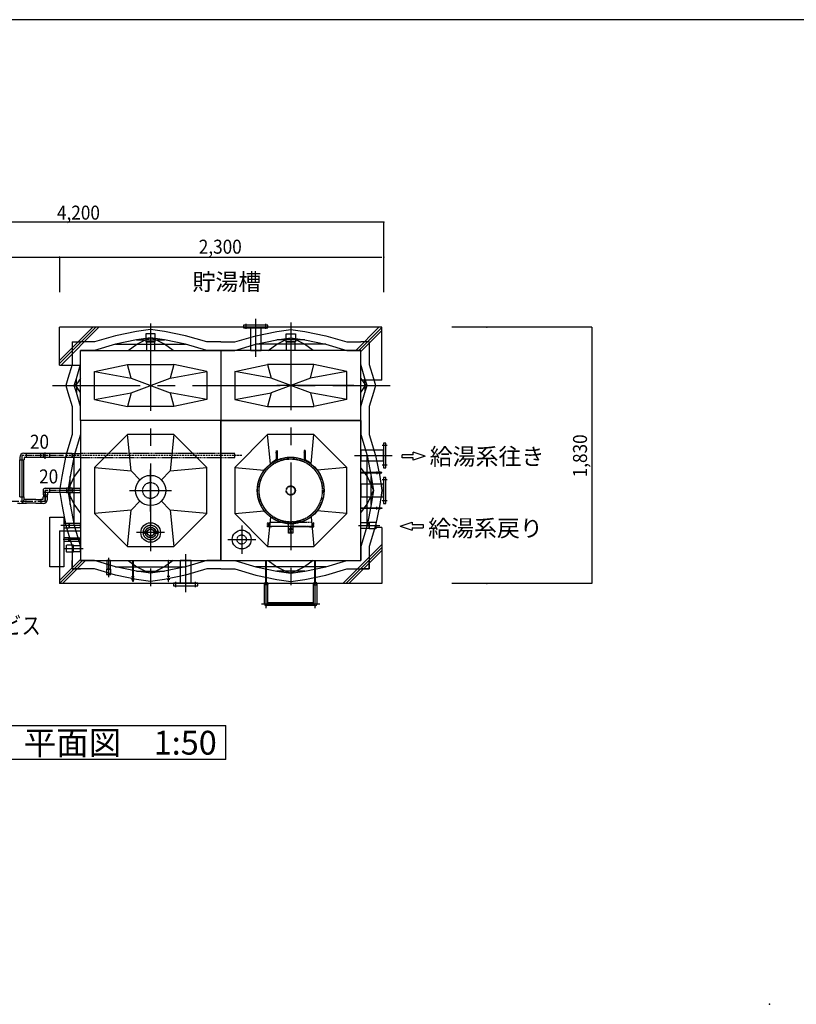
# Model space of a CAD drawing. Extents: x -17768 to 1274, y 1939 to 15994.
# Drawn here: x -13767 to -8223, y 8967 to 15994 of the extents above; entities that cross this region are included whole.
import ezdxf

# ---------------------------------------------------------------- set-up
doc = ezdxf.new("R2010")
doc.units = 0
doc.header["$LTSCALE"] = 50
doc.header["$MEASUREMENT"] = 0
for name, pattern in [('CENTER', [2, 1.25, -0.25, 0.25, -0.25]), ('CENTER2', [20, 12.5, -2.5, 2.5, -2.5]), ('CENTER2_20', [1.125, 0.75, -0.125, 0.125, -0.125]), ('HIDDEN', [0.375, 0.25, -0.125]), ('HIDDEN2', [0.1875, 0.125, -0.0625]), ('PHANTOM2', [20, 10, -2.5, 1.25, -2.5, 1.25, -2.5]), ('PHANTOM2_19', [1.25, 0.625, -0.125, 0.125, -0.125, 0.125, -0.125])]:
    doc.linetypes.add(name, pattern=pattern)
doc.layers.get('0').update_dxf_attribs({"linetype": 'CONTINUOUS'})
for name, color, linetype in [('_0-A_', 7, 'CONTINUOUS'), ('_1-1_', 7, 'CONTINUOUS'), ('CEN', 2, 'CENTER2'), ('HID', 3, 'HIDDEN2'), ('TH2', 4, 'PHANTOM2')]:
    doc.layers.add(name, color=color, linetype=linetype)
doc.styles.get("Standard").update_dxf_attribs({"font": 'txt', "bigfont": 'bigfont.shx'})

# ---------------------------------------------------------------- blocks, each defined once
blk = doc.blocks.new('-002-ZU_SYM_49')
at = {"layer": '_1-1_', "color": 7, "linetype": 'Continuous'}
blk.add_line((203, 141.5), (-196, 141.5), dxfattribs=at)
blk.add_line((203, 141.5), (-196, 141.5), dxfattribs=at)
at = {"layer": '_1-1_', "color": 7}
blk.add_point((0, 0), dxfattribs=at)
blk.add_point((0, 0), dxfattribs=at)
blk = doc.blocks.new('UCHI')
at = {"layer": 'HID'}
for p, q in [((-165, 27), (-165, 27)), ((-165, -3), (-165, 27)), ((-162, 3), (-162, 24)), ((0, 0), (-159, 0)), ((-155, 22.8), (-147.8, 30)), ((-155, 22.8), (-155, 0)), ((-155, 3), (155, 3)), ((-138, 0), (-155, 0)), ((-147.8, 30), (147.8, 30)), ((0, 0), (159, 0)), ((138, 0), (155, 0)), ((147.8, 30), (155, 22.8)), ((155, 22.8), (155, 0)), ((162, 3), (162, 24)), ((165, -3), (165, 27)), ((165, 27), (165, 27)), ((-135, -3), (-165, -3)), ((-135, -3), (-135, -3)), ((135, -3), (135, -3)), ((135, -3), (165, -3))]:
    blk.add_line(p, q, dxfattribs=at)
for centre, start, end in [((-165, 24), 0, 90), ((-159, 3), 180, 270), ((-138, -3), 0, 90), ((138, -3), 90, 180), ((159, 3), 270, 0), ((165, 24), 90, 180)]:
    blk.add_arc(centre, 3, start, end, dxfattribs=at)
blk = doc.blocks.new('IR')
at = {"layer": 'HID', "rotation": 270}
blk.add_blockref('UCHI', (-30, 0), dxfattribs=at)
blk = doc.blocks.new('60用')
for p, q in [((-318, 165.1), (-318, -165.1)), ((-310, 187.7), (-165.2, 187.7)), ((-310, 162.3), (-165.2, 162.3)), ((-302, -162.3), (-302, 162.3)), ((-156.2, 177.5), (0, 177.5)), ((-156.2, 172.5), (0, 172.5)), ((-310, -162.3), (-165.1, -162.3)), ((-310, -187.7), (-165.1, -187.7)), ((-156.2, -172.5), (0, -172.5)), ((-156.2, -177.5), (0, -177.5))]:
    blk.add_line(p, q)
for points in [[(-174.4, 175, -0.072949), (-173.6, 180, -0.084007), (-171.7, 184, -0.106523), (-168.5, 186.8, -0.130682), (-165.2, 187.7, -0.130682), (-161.8, 186.8, -0.106523), (-158.7, 184, -0.084007), (-156.7, 180, -0.072949), (-156, 175, -0.072949), (-156.7, 170, -0.084007), (-158.7, 166, -0.106523), (-161.8, 163.2, -0.130682), (-165.2, 162.3, -0.130682), (-168.5, 163.2, -0.106523), (-171.7, 166, -0.084007), (-173.6, 170, -0.072949)], [(-174.4, -175, 0.072949), (-173.6, -180, 0.084007), (-171.7, -184, 0.106523), (-168.5, -186.8, 0.130682), (-165.2, -187.7, 0.130682), (-161.8, -186.8, 0.106523), (-158.7, -184, 0.084007), (-156.7, -180, 0.072949), (-156, -175, 0.072949), (-156.7, -170, 0.084007), (-158.7, -166, 0.106523), (-161.8, -163.2, 0.130682), (-165.2, -162.3, 0.130682), (-168.5, -163.2, 0.106523), (-171.7, -166, 0.084007), (-173.6, -170, 0.072949)]]:
    blk.add_lwpolyline(points, format="xyb", close=True)
for centre in [(-310, 175), (-310, -175)]:
    blk.add_arc(centre, 12.7, 90, 270)
at = {"layer": 'CEN'}
for p, q in [((-340.9, 175), (-220.7, 175)), ((-310, 208.8), (-310, -208.8)), ((-220.7, 175), (0, 175)), ((-220.7, 175), (0, 175)), ((-340.9, -175), (-220.7, -175)), ((-220.7, -175), (0, -175))]:
    blk.add_line(p, q, dxfattribs=at)
blk = doc.blocks.new('A$C4DDA7B7A')
blk.add_lwpolyline([(0, 62), (1200, 62), (1200, 86), (0, 86)], close=True)
at = {"layer": 'CEN'}
for p, q in [((912, 152), (912, 0)), ((1080, 152), (1080, 0))]:
    blk.add_line(p, q, dxfattribs=at)
blk = doc.blocks.new('V100')
blk.add_circle((0, 0), 108)
at = {"layer": 'CEN'}
for p, q in [((0, 150), (0, -150)), ((150, 0), (-150, 0))]:
    blk.add_line(p, q, dxfattribs=at)
at = {"layer": 'HID'}
blk.add_circle((0, 0), 57, dxfattribs=at)
blk = doc.blocks.new('A$C55CA7AAE')
for p, q in [((360, 640), (335, 900)), ((665, 900), (640, 640)), ((100, 665), (360, 640)), ((360, 640), (425.8, 574.2)), ((640, 640), (574.2, 574.2)), ((640, 640), (900, 665)), ((425.8, 425.8), (360, 360)), ((574.2, 425.8), (640, 360)), ((360, 360), (100, 335)), ((335, 100), (360, 360)), ((640, 360), (665, 100)), ((900, 335), (640, 360))]:
    blk.add_line(p, q)
for points in [[(0, 0), (1000, 0), (1000, 1000), (0, 1000)], [(335, 100), (665, 100), (900, 335), (900, 665), (665, 900), (335, 900), (100, 665), (100, 335)]]:
    blk.add_lwpolyline(points, close=True)
blk.add_blockref('V100', (500, 500))
blk = doc.blocks.new('PM40')
for p, q in [((335, 900), (355.2, 689.5)), ((665, 900), (644.8, 689.5)), ((310.5, 644.8), (100, 665)), ((689.5, 644.8), (900, 665)), ((696, 635.9), (698.4, 637.6)), ((785.1, 600), (716.5, 600)), ((785.1, 597), (717.9, 597)), ((785.1, 603), (724.7, 603)), ((196.5, 485), (196.5, 515)), ((196.5, 515), (262, 515)), ((214, 499.5), (214, 500.5)), ((219.2, 505.7), (229.2, 505.7)), ((229.2, 494.2), (219.2, 494.2)), ((234.5, 499.5), (234.5, 500.5)), ((262, 485), (196.5, 485)), ((310.5, 355.2), (100, 335)), ((689.5, 355.2), (900, 335)), ((696, 364.1), (698.4, 362.4)), ((785.1, 400), (716.5, 400)), ((785.1, 403), (717.9, 403)), ((785.1, 397), (724.7, 397)), ((785.1, 397), (785.1, 403)), ((335, 100), (355.2, 310.5)), ((665, 100), (644.8, 310.5))]:
    blk.add_line(p, q)
for points in [[(0, 0), (1000, 0), (1000, 1000), (0, 1000)], [(335, 100), (665, 100), (900, 335), (900, 665), (665, 900), (335, 900), (100, 665), (100, 335)]]:
    blk.add_lwpolyline(points, close=True)
for centre, radius in [((500, 500), 238.5), ((204.5, 500), 5)]:
    blk.add_circle(centre, radius)
for centre, radius, start, end in [((500, 500), 241.5, 26.69905, 34.74658), ((724.7, 613), 10, 206.69905, 270), ((770.1, 602.7), 3, 360, 180), ((770.1, 597), 3, 180, 360), ((219.2, 500.5), 5.25, 90, 180), ((219.2, 499.5), 5.25, 180, 270), ((229.2, 500.5), 5.25, 0, 90), ((229.2, 499.5), 5.25, 270, 0), ((500, 500), 241.5, 325.25342, 333.30095), ((724.7, 387), 10, 90, 153.30095), ((770.1, 403), 3, 0, 180), ((770.1, 397.3), 3, 180, 0)]:
    blk.add_arc(centre, radius, start, end)
at = {"layer": 'HID'}
for radius in [237, 226.5, 225]:
    blk.add_circle((500, 500), radius, dxfattribs=at)
blk = doc.blocks.new('H10')
for p, q in [((150, 900), (100, 665)), ((350, 900), (150, 900)), ((150, 900), (197.5, 640)), ((350, 900), (302.5, 640)), ((350, 900), (400, 665)), ((100, 665), (100, 335)), ((197.5, 640), (100, 665)), ((197.5, 640), (302.5, 360)), ((302.5, 640), (197.5, 360)), ((302.5, 640), (400, 665)), ((400, 335), (400, 665)), ((100, 335), (197.5, 360)), ((197.5, 360), (150, 100)), ((350, 100), (302.5, 360)), ((302.5, 360), (400, 335)), ((150, 100), (100, 335)), ((350, 100), (400, 335)), ((150, 100), (350, 100))]:
    blk.add_line(p, q)
blk.add_lwpolyline([(0, 0), (500, 0), (500, 1000), (0, 1000)], close=True)
blk = doc.blocks.new('10K-065立-180')
for points in [[(162, -87.5), (180, -87.5), (180, 87.5), (162, 87.5)], [(0, -38.15), (162, -38.15), (162, 38.15), (0, 38.15)]]:
    blk.add_lwpolyline(points, close=True)
at = {"layer": 'CEN'}
for p, q in [((-45, 0), (225, 0)), ((189, 70), (153, 70)), ((189, -70), (153, -70))]:
    blk.add_line(p, q, dxfattribs=at)
blk = doc.blocks.new('A$C74493B3D')
for points in [[(31, 80.5), (31, 119.5), (0, 119.5), (0, 80.5)], [(29.1, 19.5), (29.1, 80.5), (1.9, 80.5), (1.9, 19.5)]]:
    blk.add_lwpolyline(points, close=True)
at = {"layer": 'CEN'}
blk.add_line((15.5, 0), (15.5, 139), dxfattribs=at)
blk = doc.blocks.new('A$C2D136BEA')
for p, q in [((-126.6, 100.1), (-126.6, 57.4)), ((-76.6, 100.1), (-126.6, 100.1)), ((-76.6, 103.7), (-76.6, 53.7)), ((-76.6, 103.7), (-27.6, 103.7)), ((-76.6, 100.1), (-76.6, 57.4)), ((-26.6, 102.7), (-27.6, 103.7)), ((-26.6, 102.7), (-26.6, 54.7)), ((-76.6, 57.4), (-126.6, 57.4)), ((-76.6, 53.7), (-27.6, 53.7)), ((-26.6, 54.7), (-27.6, 53.7))]:
    blk.add_line(p, q)
at = {"layer": 'CEN'}
blk.add_line((-9.9, 78.7), (-144.9, 78.7), dxfattribs=at)
blk = doc.blocks.new('A$C62DF5A08')
blk.add_circle((0, 0), 67.5)
at = {"layer": 'CEN'}
for p, q in [((0, -100), (0, 103.2)), ((100, 0), (-100, 0))]:
    blk.add_line(p, q, dxfattribs=at)
at = {"layer": 'HID'}
blk.add_circle((0, 0), 33, dxfattribs=at)
blk = doc.blocks.new('A$C6C4A2D57')
for radius in [70, 24.3]:
    blk.add_circle((45.5, 42.2), radius)
at = {"layer": 'CEN'}
for p, q in [((45.5, -57.8), (45.5, 142.2)), ((-54.5, 42.2), (145.5, 42.2))]:
    blk.add_line(p, q, dxfattribs=at)
blk.add_circle((45.5, 42.2), 52.5, dxfattribs=at)
at = {"layer": 'HID', "ltscale": 2}
for p, q in [((-8.8, 49.7), (21.2, 49.7)), ((-8.8, 34.7), (-8.8, 49.7)), ((-8.8, 34.7), (21.2, 34.7)), ((19.7, 34.7), (19.7, 49.7)), ((21.2, 34.7), (21.2, 49.7)), ((69.8, 49.7), (99.8, 49.7)), ((69.8, 34.7), (69.8, 49.7)), ((69.8, 34.7), (99.8, 34.7)), ((71.3, 34.7), (71.3, 49.7)), ((99.8, 34.7), (99.8, 49.7))]:
    blk.add_line(p, q, dxfattribs=at)
for radius in [38.1, 36.1, 24.3]:
    blk.add_circle((45.5, 42.2), radius, dxfattribs=at)
blk = doc.blocks.new('A$C492655FD')
blk.add_blockref('A$C6C4A2D57', (-45.5, -42.2))
blk = doc.blocks.new('S12')
for p, q in [((100, 75), (-100, 75)), ((-98.8, 45), (-37.6, 75)), ((-37.6, 75), (0, 90)), ((37.6, 75), (0, 90)), ((98.8, 45), (37.6, 75)), ((250, 45), (-250, 45)), ((-160, 0), (-98.8, 45)), ((160, 0), (98.8, 45))]:
    blk.add_line(p, q)
blk.add_lwpolyline([(-500, 0), (-400, 0), (-250, 45), (-100, 75), (0, 90), (100, 75), (250, 45), (400, 0), (500, 0)])
blk = doc.blocks.new('A$C32AF622D')
at = {"layer": 'TH2'}
blk.add_lwpolyline([(90, 0), (90, 100), (45, 250), (15, 400), (0, 500), (15, 600), (45, 750), (90, 900), (90, 1000)], dxfattribs=at)
at = {"rotation": 90}
blk.add_blockref('S12', (150, 500), dxfattribs=at)
blk = doc.blocks.new('1X1.5（1）\u3000保温\u3000060')
at = {"layer": 'TH2'}
for p, q in [((-60, 0), (-60, 60)), ((-60, 60), (0, 60))]:
    blk.add_line(p, q, dxfattribs=at)
blk.add_blockref('A$C32AF622D', (-150, -1000))
blk = doc.blocks.new('SH12-30')
at = {"layer": 'TH2'}
blk.add_lwpolyline([(250, 30), (150, 30), (50, 60), (0, 75), (-50, 60), (-150, 30), (-250, 30)], dxfattribs=at)
blk = doc.blocks.new('SH12')
for p, q in [((-150, 0), (-250, 0)), ((-50, 30), (-150, 0)), ((0, 45), (-50, 30)), ((0, 30), (-50, 30)), ((-50, 0), (-8.6, 30)), ((-8.6, 30), (0, 45)), ((50, 30), (0, 45)), ((8.6, 30), (0, 45)), ((0, 30), (50, 30)), ((50, 0), (8.6, 30)), ((150, 0), (50, 30)), ((250, 0), (150, 0))]:
    blk.add_line(p, q)

msp = doc.modelspace()

# ---------------------------------------------------------------- linework, layer by layer
for points in [[(-12799.3, 13694.2), (-12799.3, 13752.2), (-12865.5, 13752.2), (-12865.5, 13694.2)], [(-11865.5, 13694.2), (-11865.5, 13752.2), (-11799.3, 13752.2), (-11799.3, 13694.2)], [(-12802.2, 13634.2), (-12802.2, 13694.2), (-12862.7, 13694.2), (-12862.7, 13634.2)], [(-11862.7, 13634.2), (-11862.7, 13694.2), (-11802.2, 13694.2), (-11802.2, 13634.2)], [(-11170.4, 12796.7), (-11152.4, 12796.7), (-11152.4, 12971.7), (-11170.4, 12971.7)], [(-13393.4, 12868.7), (-13432.4, 12868.7), (-13432.4, 12899.7), (-13393.4, 12899.7)], [(-13332.4, 12870.6), (-13393.4, 12870.6), (-13393.4, 12897.8), (-13332.4, 12897.8)], [(-11332.4, 12846.1), (-11170.4, 12846.1), (-11170.4, 12922.4), (-11332.4, 12922.4)], [(-11170.4, 12541.7), (-11152.4, 12541.7), (-11152.4, 12726.7), (-11170.4, 12726.7)], [(-13393.4, 12649.7), (-13432.4, 12649.7), (-13432.4, 12618.7), (-13393.4, 12618.7)], [(-11332.4, 12589.7), (-11170.4, 12589.7), (-11170.4, 12678.8), (-11332.4, 12678.8)], [(-13332.4, 12647.8), (-13393.4, 12647.8), (-13393.4, 12620.6), (-13332.4, 12620.6)], [(-13413.4, 12399.7), (-13452.4, 12399.7), (-13452.4, 12368.7), (-13413.4, 12368.7)], [(-13332.4, 12397.8), (-13413.4, 12397.8), (-13413.4, 12370.6), (-13332.4, 12370.6)], [(-11332.4, 12405.6), (-11272.4, 12405.6), (-11272.4, 12362.9), (-11332.4, 12362.9)], [(-11272.4, 12407.9), (-11224.4, 12407.9), (-11224.4, 12360.5), (-11272.4, 12360.5)], [(-13417.4, 12297), (-13452.4, 12297), (-13452.4, 12271.5), (-13417.4, 12271.5)], [(-13332.4, 12295.1), (-13417.4, 12295.1), (-13417.4, 12273.4), (-13332.4, 12273.4)]]:
    msp.add_lwpolyline(points, close=True)
at = {"layer": '_0-A_', "color": 4, "linetype": 'Continuous'}
for p, q in [((-11167.4, 14549.2), (-15380.4, 14549.2)), ((-11167.4, 14049.2), (-11167.4, 14549.2)), ((-14507.4, 14299.2), (-13482.4, 14299.2)), ((-13482.4, 14299.2), (-11182.4, 14299.2)), ((-13482.4, 14299.2), (-13482.4, 14049.2)), ((-9682.4, 13799.2), (-10682.4, 13799.2)), ((-9682.4, 13799.2), (-9682.4, 11969.2)), ((-9682.4, 11969.2), (-10682.4, 11969.2))]:
    msp.add_line(p, q, dxfattribs=at)
at = {"layer": '_0-A_', "color": 7, "linetype": 'Continuous'}
for p, q in [((-11182.4, 13799.2), (-13482.4, 13799.2)), ((-13482.4, 13528.8), (-13482.4, 13799.2)), ((-13222.8, 13799.2), (-13482.4, 13539.6)), ((-13244.1, 13799.2), (-13482.4, 13560.9)), ((-13201.5, 13799.2), (-13471.9, 13528.8)), ((-11202.7, 13799.2), (-11367.7, 13634.2)), ((-11182.4, 13798.2), (-11346.4, 13634.2)), ((-11182.4, 13776.9), (-11332.4, 13626.8)), ((-11182.4, 13422.4), (-11182.4, 13799.2)), ((-13482.4, 13528.8), (-13332.4, 13528.8)), ((-11182.4, 13422.4), (-11332.7, 13422.4)), ((-13767.1, 12869.7), (-13767.1, 12852.2)), ((-13737.1, 12899.7), (-13719.6, 12899.7)), ((-13719.6, 12868.7), (-13736.1, 12868.7)), ((-13736.1, 12868.7), (-13736.1, 12852.2)), ((-13719.6, 12868.7), (-13719.6, 12899.7)), ((-13616.3, 12897.8), (-13719.6, 12897.8)), ((-13616.3, 12870.6), (-13719.6, 12870.6)), ((-13616.3, 12868.7), (-13616.3, 12899.7)), ((-13616.3, 12899.7), (-13552.3, 12899.7)), ((-13552.3, 12868.7), (-13616.3, 12868.7)), ((-13552.3, 12868.7), (-13552.3, 12899.7)), ((-13432.4, 12897.8), (-13552.3, 12897.8)), ((-13432.4, 12870.6), (-13552.3, 12870.6)), ((-13432.4, 12868.7), (-13432.4, 12899.7)), ((-13432.4, 12899.7), (-13393.4, 12899.7)), ((-13393.4, 12868.7), (-13432.4, 12868.7)), ((-13393.4, 12899.7), (-13393.4, 12868.7)), ((-13393.4, 12870.6), (-13393.4, 12897.8)), ((-13393.4, 12897.8), (-13332.4, 12897.8)), ((-13332.4, 12870.6), (-13393.4, 12870.6)), ((-13332.4, 12897.8), (-13332.4, 12870.6)), ((-10958.7, 12889.7), (-11037.5, 12889.7)), ((-11037.5, 12868.1), (-11037.5, 12889.7)), ((-10958.7, 12868.1), (-11037.5, 12868.1)), ((-10958.7, 12889.7), (-10958.7, 12907.2)), ((-10871.9, 12878.9), (-10958.7, 12907.2)), ((-10871.9, 12878.9), (-10958.7, 12850.6)), ((-10958.7, 12850.6), (-10958.7, 12868.1)), ((-13767.1, 12852.2), (-13736.1, 12852.2)), ((-13765.2, 12589.2), (-13765.2, 12852.2)), ((-13738, 12589.2), (-13738, 12852.2)), ((-13584.3, 12649.7), (-13552.3, 12649.7)), ((-13552.3, 12618.7), (-13552.3, 12649.7)), ((-13393.4, 12649.7), (-13432.4, 12649.7)), ((-13432.4, 12649.7), (-13432.4, 12618.7)), ((-13393.4, 12618.7), (-13393.4, 12649.7)), ((-13767.1, 12589.2), (-13736.1, 12589.2)), ((-13736.1, 12571.7), (-13736.1, 12589.2)), ((-13599.8, 12634.2), (-13599.8, 12602.2)), ((-13599.8, 12602.2), (-13568.8, 12602.2)), ((-13568.8, 12589.2), (-13599.8, 12589.2)), ((-13599.8, 12572.7), (-13599.8, 12589.2)), ((-13597.9, 12602.2), (-13597.9, 12589.2)), ((-13552.3, 12618.7), (-13584.3, 12618.7)), ((-13570.7, 12602.2), (-13570.7, 12589.2)), ((-13568.8, 12618.7), (-13568.8, 12602.2)), ((-13568.8, 12571.7), (-13568.8, 12589.2)), ((-13432.4, 12647.8), (-13552.3, 12647.8)), ((-13432.4, 12620.6), (-13552.3, 12620.6)), ((-13432.4, 12618.7), (-13393.4, 12618.7)), ((-13332.4, 12647.8), (-13393.4, 12647.8)), ((-13393.4, 12647.8), (-13393.4, 12620.6)), ((-13393.4, 12620.6), (-13332.4, 12620.6)), ((-13332.4, 12620.6), (-13332.4, 12647.8)), ((-13766.1, 12541.7), (-13783.6, 12541.7)), ((-13749.1, 12543.6), (-13719.4, 12543.6)), ((-13652.6, 12570.8), (-13731.2, 12570.8)), ((-13727.7, 12570.8), (-13719.4, 12570.8)), ((-13652.6, 12543.6), (-13727.7, 12543.6)), ((-13652.6, 12570.8), (-13616.3, 12570.8)), ((-13652.6, 12543.6), (-13616.3, 12543.6)), ((-13616.3, 12572.7), (-13599.8, 12572.7)), ((-13616.3, 12572.7), (-13616.3, 12541.7)), ((-13598.8, 12541.7), (-13616.3, 12541.7)), ((-11182.4, 12369.2), (-11224.4, 12369.2)), ((-11182.4, 12369.2), (-11182.4, 11969.2)), ((-11052.3, 12379.5), (-10965.5, 12407.8)), ((-11052.3, 12379.5), (-10965.5, 12351.2)), ((-10965.5, 12407.8), (-10965.5, 12390.3)), ((-10965.5, 12390.3), (-10886.7, 12390.3)), ((-10965.5, 12368.7), (-10886.7, 12368.7)), ((-10965.5, 12368.7), (-10965.5, 12351.2)), ((-10886.7, 12390.3), (-10886.7, 12368.7)), ((-13482.4, 12346.1), (-13332.4, 12346.1)), ((-13482.4, 12346.1), (-13482.4, 12308.3)), ((-13482.4, 12308.3), (-13482.4, 11969.2)), ((-11182.4, 12247.7), (-11460.9, 11969.2)), ((-11182.4, 12226.4), (-11439.6, 11969.2)), ((-11182.4, 12205.1), (-11418.2, 11969.2)), ((-13482.4, 11991.5), (-13332.4, 12141.6)), ((-13482.4, 11970.2), (-13318.5, 12134.2)), ((-13462.1, 11969.2), (-13297.1, 12134.2)), ((-11182.4, 11969.2), (-13482.4, 11969.2)), ((-13885.6, 10957.7), (-12295.4, 10957.7)), ((-12295.4, 10715.1), (-12295.4, 10957.7)), ((-12295.4, 10715.1), (-13885.6, 10715.1))]:
    msp.add_line(p, q, dxfattribs=at)
at = {"layer": '_0-A_', "color": 7, "linetype": 'CENTER2'}
for p, q in [((-13751.6, 12884.2), (-13751.6, 12557.2)), ((-13584.3, 12860.9), (-13584.3, 12906.3)), ((-13584.3, 12634.2), (-13584.3, 12557.2)), ((-13584.3, 12557.2), (-13584.3, 12634.2))]:
    msp.add_line(p, q, dxfattribs=at)
at = {"layer": '_0-A_', "color": 7, "linetype": 'CENTER2_20'}
for p, q in [((-13453.4, 12884.2), (-13751.6, 12884.2)), ((-13453.4, 12634.2), (-13584.3, 12634.2))]:
    msp.add_line(p, q, dxfattribs=at)
at = {"layer": '_0-A_', "color": 7, "linetype": 'HIDDEN'}
for p, q in [((-12182.4, 12884.2), (-13432.4, 12884.2)), ((-13332.4, 12634.2), (-13453.4, 12634.2))]:
    msp.add_line(p, q, dxfattribs=at)
at = {"layer": '_0-A_', "color": 7, "linetype": 'PHANTOM2_19'}
msp.add_line((-13332.4, 12897.8), (-13332.4, 12870.6), dxfattribs=at)
at = {"layer": '_0-A_', "color": 7, "linetype": 'CENTER'}
msp.add_line((-14536.5, 12557.2), (-13584.3, 12557.2), dxfattribs=at)
at = {"layer": '_0-A_', "color": 7, "linetype": 'Continuous'}
for centre, radius, start, end in [((-13737.1, 12869.7), 30, 90, 180), ((-13584.3, 12884.2), 15.5, 90, 269.99997), ((-13584.3, 12634.2), 15.5, 90, 269.99997), ((-13766.1, 12571.7), 30, 270, 0), ((-13598.8, 12571.7), 30, 270, 0)]:
    msp.add_arc(centre, radius, start, end, dxfattribs=at)
at = {"layer": '_0-A_', "color": 4}
for p in [(-11167.4, 14549.2), (-13482.4, 14299.2), (-13482.4, 14299.2), (-13482.4, 14299.2), (-13482.4, 14299.2), (-13482.4, 14299.2), (-13482.4, 14299.2), (-13482.4, 14299.2), (-11167.4, 14299.2), (-10432.4, 13799.2), (-10432.4, 13799.2), (-10432.4, 11969.2)]:
    msp.add_point(p, dxfattribs=at)
at = {"layer": 'CEN'}
for p, q in [((-12832.4, 13827), (-12832.4, 11920.1)), ((-11832.4, 13833.2), (-11832.4, 11920.1)), ((-13532.4, 13384.2), (-11123.4, 13384.2)), ((-11382.4, 13384.2), (-11932.4, 13384.2)), ((-11143.4, 12954.2), (-11179.4, 12954.2)), ((-11377.4, 12884.2), (-11107.4, 12884.2)), ((-11143.4, 12814.2), (-11179.4, 12814.2)), ((-11143.4, 12709.2), (-11179.4, 12709.2)), ((-13332.4, 12634.2), (-13453.4, 12634.2)), ((-11143.4, 12559.2), (-11179.4, 12559.2)), ((-13332.4, 12384.2), (-13473.4, 12384.2)), ((-11347.4, 12384.2), (-11197.4, 12384.2)), ((-13332.4, 12284.2), (-13457.4, 12284.2))]:
    msp.add_line(p, q, dxfattribs=at)
at = {"layer": 'HID'}
msp.add_lwpolyline([(-12232.4, 12897.8), (-13332.4, 12897.8), (-13332.4, 12870.6), (-12232.4, 12870.6)], close=True, dxfattribs=at)
for radius in [33.1, 30.2]:
    msp.add_circle((-11832.4, 12634.2), radius, dxfattribs=at)
at = {"layer": 'TH2'}
for p, q in [((-13392.4, 13694.2), (-13332.4, 13694.2)), ((-13392.4, 13694.2), (-13392.4, 13634.2)), ((-11272.4, 13694.2), (-11332.4, 13694.2)), ((-11272.4, 13694.2), (-11272.4, 13634.2))]:
    msp.add_line(p, q, dxfattribs=at)
msp.add_lwpolyline([(-13452.4, 12444.2), (-13452.4, 12089.2), (-13552.4, 12089.2), (-13552.4, 12444.2)], close=True, dxfattribs=at)

# ---------------------------------------------------------------- block references
for name, p, rotation in [('10K-065立-180', (-12082.4, 13634.2), 89.99999999999999), ('SH12-30', (-13362.4, 13384.2), 90.00000000000006), ('H10', (-12332.4, 13634.2), 270), ('SH12', (-11332.4, 13384.2), 270), ('A$C55CA7AAE', (-12332.4, 13134.2), 180), ('PM40', (-11332.4, 12134.2), 89.99999999999999), ('1X1.5（1）\u3000保温\u3000060', (-11332.4, 12134.2), 180), ('A$C492655FD', (-12832.4, 12334.2), 180), ('A$C62DF5A08', (-12182.4, 12284.2), 180), ('IR', (-11832.4, 12407.2), 89.99999999999999), ('A$C2D136BEA', (-13459.1, 12297.9), 180), ('10K-065立-180', (-12582.4, 12134.2), 270), ('1X1.5（1）\u3000保温\u3000060', (-13332.4, 12134.2), 90), ('A$C74493B3D', (-13116.9, 12153.7), 180), ('60用', (-11832.4, 12134.2), 89.99999999999999)]:
    msp.add_blockref(name, p, dxfattribs=dict(rotation=rotation))
at = {"extrusion": (0, 0, -1), "zscale": -1, "rotation": 270}
msp.add_blockref('A$C32AF622D', (12332.4, 13784.2), dxfattribs=at)
at = {"extrusion": (0, 0, -1), "xscale": -1, "zscale": -1, "rotation": 90}
msp.add_blockref('A$C32AF622D', (12332.4, 13784.2), dxfattribs=at)
at = {"xscale": -1}
for name, p, rotation in [('SH12', (-13332.4, 13384.2), 90), ('H10', (-12332.4, 13634.2), 90), ('SH12-30', (-11302.4, 13384.2), 270), ('1X1.5（1）\u3000保温\u3000060', (-13332.4, 12134.2), 180), ('1X1.5（1）\u3000保温\u3000060', (-11332.4, 12134.2), 270)]:
    msp.add_blockref(name, p, dxfattribs=dict(at, rotation=rotation))
at = {"xscale": 0.125, "yscale": 0.125, "zscale": 0.125}
msp.add_blockref('A$C4DDA7B7A', (-11332.4, 12751.4), dxfattribs=at)
at = {"yscale": 0.125, "zscale": 0.125}
for p, xscale, rotation in [((-11332.4, 12517), -0.125, 180), ((-12949.6, 12134.2), -0.125, 90), ((-12715.2, 12134.2), 0.125, 270)]:
    msp.add_blockref('A$C4DDA7B7A', p, dxfattribs=dict(at, xscale=xscale, rotation=rotation))
at = {"layer": '_0-A_', "xscale": 47.724, "yscale": 49.664}
msp.add_blockref('-002-ZU_SYM_49', (-8413.7, 8966.9), dxfattribs=at)

# ---------------------------------------------------------------- texts
at = {"layer": '_0-A_', "color": 7}
for s, height, width, p in [('4,200', 100, 0.9, (-13501.1, 14567.3)), ('2,300', 100, 0.9, (-12488.7, 14324.2)), ('20', 100, 0.9, (-13694.1, 12932.2)), ('20', 100, 0.9, (-13628.5, 12684.5)), ('通風・サービス', 125, 0.8, (-14572, 11607.7))]:
    msp.add_text(s, height=height, dxfattribs=dict(at, width=width)).set_placement(p)
at = {"layer": '_0-A_', "color": 3}
for s, height, p in [('貯湯槽', 120, (-12533.5, 14063.5)), ('給湯系往き', 120, (-10840.5, 12816.3)), ('給湯系戻り', 120, (-10851.7, 12304.7)), ('平面図\u30001:50', 170, (-13738.5, 10749))]:
    msp.add_text(s, height=height, dxfattribs=at).set_placement(p)
at = {"layer": '_0-A_', "color": 7, "width": 0.9}
msp.add_text('1,830', height=100, rotation=90, dxfattribs=at).set_placement((-9717.4, 12728))

doc.saveas('drawing.dxf')
